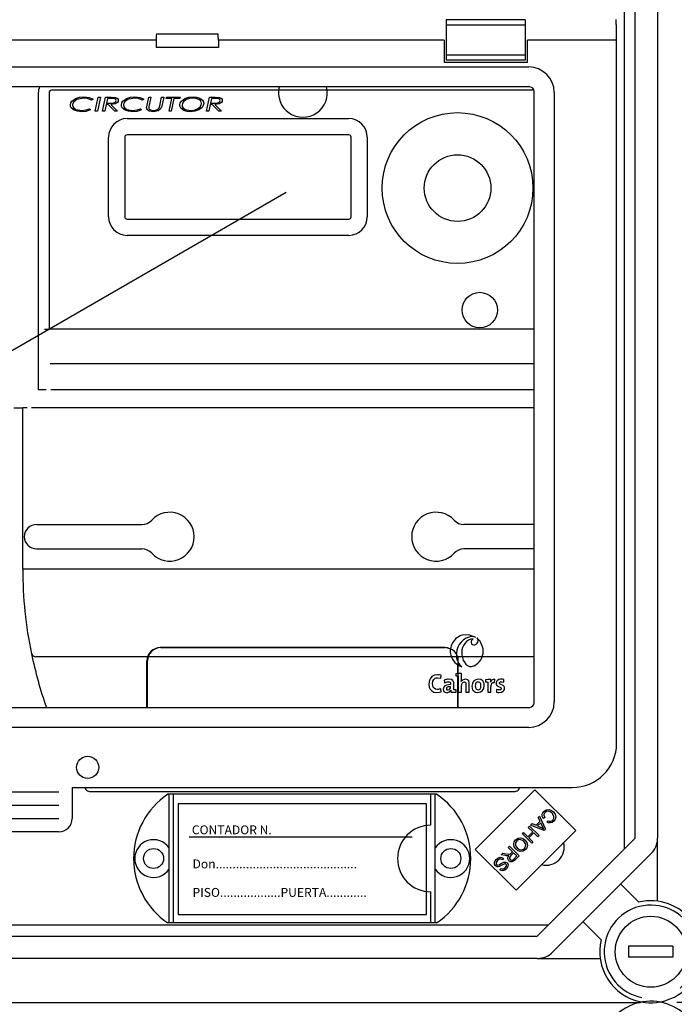
# Model space of a CAD drawing. Extents: x -222 to -1, y -264 to 32.
# Drawn here: x -143 to -120, y -103 to -68 of the extents above; entities that cross this region are included whole.
import ezdxf

# ---------------------------------------------------------------- set-up
doc = ezdxf.new("R2010")
doc.units = 0
doc.header["$MEASUREMENT"] = 0
doc.layers.get('0').update_dxf_attribs({"linetype": 'CONTINUOUS'})
doc.layers.get('DEFPOINTS').update_dxf_attribs({"linetype": 'CONTINUOUS'})
doc.styles.add('ROMANS', font='ARIAL.TTF')
doc.dimstyles.get("Standard").update_dxf_attribs({"dimtxt": 4.5, "dimasz": 5, "dimexe": 0.18, "dimexo": 0.0625, "dimgap": 1, "dimtad": 1, "dimdec": 1, "dimzin": 0, "dimdsep": 46, "dimtxsty": 'ROMANS', "dimcen": 1, "dimclrd": 256, "dimclre": 256, "dimclrt": 256, "dimadec": 0, "dimazin": 0, "dimtfac": 1, "dimtdec": 1, "dimtofl": 0, "dimtmove": 0, "dimatfit": 3, "dimfxl": 1, "dimtolj": 1, "dimtzin": 0, "dimarcsym": 0})

# ---------------------------------------------------------------- blocks, each defined once
blk = doc.blocks.new('*D20')
at = {"lineweight": -2, "ltscale": 5}
for p, q in [((99.934, 149.413), (123.427, 149.413)), ((122.927, 143.863), (122.927, 68.777)), ((101.425, 63.227), (123.427, 63.227))]:
    blk.add_line(p, q, dxfattribs=at)
at = {"ltscale": 5}
for points in [[(122.002, 143.863), (123.852, 143.863), (122.927, 149.413)], [(122.002, 68.777), (123.852, 68.777), (122.927, 63.227)]]:
    blk.add_solid(points, dxfattribs=at)
at = {"layer": 'DEFPOINTS', "color": 0, "ltscale": 5}
for p in [(99.309, 149.413), (100.8, 63.227), (122.927, 63.227)]:
    blk.add_point(p, dxfattribs=at)
at = {"ltscale": 5, "insert": (119.093, 105.857), "char_height": 5.55, "attachment_point": 5, "rotation": 90, "style": 'ROMANS'}
blk.add_mtext('\\A1;540', dxfattribs=at)
blk = doc.blocks.new('*D18')
at = {"lineweight": -2, "ltscale": 5}
for p, q in [((105.934, 235.873), (123.427, 235.873)), ((122.927, 230.323), (122.927, 154.963)), ((99.934, 149.413), (123.427, 149.413))]:
    blk.add_line(p, q, dxfattribs=at)
at = {"ltscale": 5}
for points in [[(122.002, 230.323), (123.852, 230.323), (122.927, 235.873)], [(122.002, 154.963), (123.852, 154.963), (122.927, 149.413)]]:
    blk.add_solid(points, dxfattribs=at)
at = {"layer": 'DEFPOINTS', "color": 0, "ltscale": 5}
for p in [(105.309, 235.873), (99.309, 149.413), (122.927, 149.413)]:
    blk.add_point(p, dxfattribs=at)
at = {"ltscale": 5, "insert": (119.093, 192.75), "char_height": 5.55, "attachment_point": 5, "rotation": 90, "style": 'ROMANS'}
blk.add_mtext('\\A1;540', dxfattribs=at)
blk = doc.blocks.new('alzado')
for p, q in [((99.23128, 190.7917), (99.23128, 155.3201)), ((98.03051, 189.38114), (98.03051, 154.91984)), ((98.43076, 155.3201), (98.43076, 189.29748)), ((94.46397, 184.83198), (91.61598, 184.83198)), ((91.61598, 184.83198), (91.61598, 184.64905)), ((94.46397, 184.83198), (94.46397, 184.64905)), ((97.74181, 184.66783), (97.74181, 184.84968)), ((97.75997, 184.10784), (97.75997, 184.66783)), ((81.15999, 184.32952), (83.39198, 184.32952)), ((94.46397, 184.64905), (91.61598, 184.64905)), ((91.61598, 184.64905), (91.61598, 183.56663)), ((94.46397, 184.64905), (94.46397, 183.56663)), ((81.15598, 184.10784), (69.3424, 184.10784)), ((81.15598, 184.10784), (81.15598, 183.83794)), ((91.53597, 184.10784), (83.39598, 184.10784)), ((83.39598, 184.10784), (83.39598, 183.83794)), ((91.53597, 184.10784), (91.53597, 183.30784)), ((97.75997, 184.10784), (94.54397, 184.10784)), ((94.54397, 183.30784), (94.54397, 184.10784)), ((97.75997, 158.74786), (97.75997, 184.10784)), ((83.39598, 183.83794), (81.15598, 183.83794)), ((91.53597, 183.30784), (94.54397, 183.30784)), ((94.46397, 183.56663), (91.61598, 183.56663)), ((91.61598, 183.56663), (91.61598, 183.38369)), ((94.46397, 183.38369), (91.61598, 183.38369)), ((94.46397, 183.56663), (94.46397, 183.38369)), ((60.14566, 183.14033), (94.59174, 183.14033)), ((94.62341, 182.41541), (6.17662, 182.41541)), ((94.78754, 160.20442), (94.78754, 182.25128)), ((95.51247, 182.2196), (95.51247, 160.23609)), ((60.8748, 164.2103), (85.83925, 178.62353)), ((76.83948, 166.63597), (80.64032, 166.63597)), ((94.78754, 166.63597), (92.25095, 166.63597)), ((76.83948, 165.75541), (80.64032, 165.75541)), ((94.78754, 165.75541), (92.25095, 165.75541)), ((91.54636, 162.19313), (81.2998, 162.19313)), ((81.32235, 162.19313), (91.56891, 162.19313)), ((80.81949, 160.04029), (80.81949, 161.71282)), ((80.84204, 160.04029), (80.84204, 161.71282)), ((92.02666, 161.25673), (92.02666, 161.57743)), ((92.04922, 160.04029), (92.04922, 161.71282)), ((91.96588, 161.25158), (91.96588, 161.1779)), ((91.42003, 161.08763), (91.43294, 161.19632)), ((91.53596, 161.02595), (91.54609, 160.9274)), ((92.02666, 160.04029), (92.02666, 161.17143)), ((92.04604, 161.1687), (92.04604, 160.5866)), ((92.15656, 160.96885), (92.15564, 160.96974)), ((93.03152, 161.037), (93.03152, 160.96332)), ((93.11168, 160.95412), (93.11168, 160.5866)), ((93.21575, 160.95227), (93.21389, 160.95227)), ((93.35573, 160.93845), (93.36128, 161.05448)), ((93.68639, 160.95318), (93.69008, 161.0462)), ((91.43754, 160.60597), (91.42372, 160.71279)), ((91.78372, 160.6649), (91.78465, 160.66396)), ((91.96886, 160.59397), (91.96886, 160.66767)), ((92.04604, 160.5866), (92.16392, 160.5866)), ((92.32695, 160.5866), (92.44394, 160.5866)), ((93.11168, 160.5866), (93.22862, 160.5866)), ((93.42388, 160.6824), (93.42111, 160.58569)), ((6.17662, 160.04029), (94.62341, 160.04029)), ((94.59174, 159.31537), (6.2083, 159.31537)), ((70.6, 156.98786), (77.63999, 156.98786)), ((78.11999, 157.14786), (78.11999, 156.02786)), ((78.11999, 157.14786), (96.15997, 157.14786)), ((92.65987, 154.91923), (94.81085, 157.07021)), ((94.81085, 157.07021), (96.28258, 155.59848)), ((91.26729, 156.90826), (81.57197, 156.90826)), ((81.61964, 152.26827), (81.61964, 156.90826)), ((81.77964, 152.26827), (81.77964, 156.90826)), ((91.05962, 155.78826), (91.05962, 156.90826)), ((91.21962, 152.26827), (91.21962, 156.90826)), ((70.6, 156.50786), (77.63999, 156.50786)), ((81.94757, 156.56411), (81.94757, 152.56411)), ((90.90757, 156.56411), (81.94757, 156.56411)), ((90.90757, 152.56411), (90.90757, 156.56411)), ((70.6, 156.02786), (77.63999, 156.02786)), ((94.85447, 155.78533), (94.99772, 155.92971)), ((94.93074, 156.07159), (94.97888, 156.12011)), ((94.99772, 155.92971), (94.93074, 156.07159)), ((94.97888, 156.12011), (95.19278, 155.64462)), ((95.16531, 156.06568), (95.10841, 156.03155)), ((95.25543, 155.89731), (95.28951, 155.95289)), ((77.63999, 155.54786), (70.6, 155.54786)), ((96.28258, 155.59848), (94.1316, 153.4475)), ((94.55835, 155.37056), (94.73655, 155.55017)), ((94.57371, 155.71173), (94.619, 155.75738)), ((94.73655, 155.55017), (94.57371, 155.71173)), ((94.619, 155.75738), (94.96453, 155.41456)), ((94.65812, 155.79681), (94.70971, 155.84881)), ((95.14395, 155.5954), (94.65812, 155.79681)), ((94.70971, 155.84881), (94.85447, 155.78533)), ((95.02184, 155.87959), (94.90566, 155.7625)), ((94.90566, 155.7625), (95.03706, 155.70361)), ((95.08555, 155.74116), (95.02184, 155.87959)), ((95.19278, 155.64462), (95.14395, 155.5954)), ((90.38851, 155.36411), (82.34757, 155.36411)), ((94.35012, 155.48637), (94.39551, 155.53212)), ((94.69565, 155.14356), (94.35012, 155.48637)), ((94.39551, 155.53212), (94.55835, 155.37056)), ((94.77734, 155.5097), (94.59913, 155.33009)), ((94.59913, 155.33009), (94.74104, 155.1893)), ((94.74104, 155.1893), (94.69565, 155.14356)), ((94.91924, 155.36891), (94.77734, 155.5097)), ((94.89713, 151.78647), (98.43076, 155.3201)), ((94.96453, 155.41456), (94.91924, 155.36891)), ((99.23128, 153.05156), (99.23128, 155.3201)), ((94.1316, 153.4475), (92.65987, 154.91923)), ((93.8526, 154.98492), (93.89799, 155.03067)), ((94.00601, 154.83271), (93.8526, 154.98492)), ((93.89799, 155.03067), (94.24352, 154.68785)), ((93.95334, 154.77962), (94.00601, 154.83271)), ((93.59583, 154.72612), (93.65293, 154.78367)), ((93.74957, 154.69292), (93.59583, 154.72612)), ((93.67754, 154.58639), (93.63859, 154.53958)), ((93.65293, 154.78367), (93.77007, 154.75804)), ((94.04561, 154.79343), (93.94804, 154.69508)), ((94.15993, 154.68001), (94.04561, 154.79343)), ((94.05143, 154.57065), (94.15993, 154.68001)), ((94.24352, 154.68785), (94.0915, 154.53463)), ((98.99681, 154.75405), (95.46318, 151.22042)), ((93.55211, 154.18567), (93.59235, 154.23278)), ((97.90925, 153.66649), (98.55971, 153.01603)), ((91.05962, 152.26827), (91.05962, 153.38826)), ((81.94757, 152.56411), (90.90757, 152.56411)), ((95.29739, 152.18672), (53.62201, 152.18672)), ((91.26729, 152.26827), (81.57197, 152.26827)), ((97.2012, 151.65752), (96.55074, 152.30798)), ((53.71514, 151.78647), (94.89713, 151.78647)), ((98.19061, 151.42624), (98.19061, 151.02598)), ((99.79164, 151.42624), (98.19061, 151.42624)), ((99.79164, 151.42624), (99.79164, 151.02598)), ((94.89713, 150.98595), (53.71514, 150.98595)), ((94.89713, 150.98595), (97.16567, 150.98595)), ((99.79164, 151.02598), (98.19061, 151.02598)), ((98.62174, 149.38022), (50.74386, 149.38022))]:
    blk.add_line(p, q)
at = {"ltscale": 3}
for p, q in [((76.90307, 182.20829), (76.90307, 171.4883)), ((77.29152, 182.20829), (77.29152, 173.67411)), ((94.77922, 182.29984), (77.38307, 182.29984)), ((78.87564, 181.97611), (78.8272, 181.93378)), ((78.95379, 181.5365), (79.0639, 182.0445)), ((79.14297, 182.0445), (79.03276, 181.5365)), ((79.0639, 182.0445), (79.14297, 182.0445)), ((79.22082, 181.5365), (79.33093, 182.0445)), ((79.33093, 182.0445), (79.53099, 182.0445)), ((79.40002, 181.99891), (79.36329, 181.82958)), ((79.36329, 181.82958), (79.45599, 181.82958)), ((79.53791, 181.99891), (79.40002, 181.99891)), ((80.71225, 181.97611), (80.66381, 181.93378)), ((80.82602, 181.75977), (80.88749, 182.0445)), ((80.88749, 182.0445), (80.96635, 182.0445)), ((80.96635, 182.0445), (80.90326, 181.75254)), ((81.29546, 181.79528), (81.34919, 182.0445)), ((81.34919, 182.0445), (81.42805, 182.0445)), ((81.42805, 182.0445), (81.37239, 181.78653)), ((81.51984, 181.99891), (81.53012, 182.0445)), ((81.71716, 181.99891), (81.51984, 181.99891)), ((81.53012, 182.0445), (82.01482, 182.0445)), ((81.61753, 181.5365), (81.71716, 181.99891)), ((81.79613, 181.99891), (81.6965, 181.5365)), ((82.00454, 181.99891), (81.79613, 181.99891)), ((82.01482, 182.0445), (82.00454, 181.99891)), ((82.9722, 181.5365), (83.08231, 182.0445)), ((83.08231, 182.0445), (83.28237, 182.0445)), ((83.1514, 181.99891), (83.11467, 181.82958)), ((83.11467, 181.82958), (83.20737, 181.82958)), ((83.28929, 181.99891), (83.1514, 181.99891)), ((78.7463, 181.62768), (78.79097, 181.58748)), ((79.03276, 181.5365), (78.95379, 181.5365)), ((79.29979, 181.5365), (79.22082, 181.5365)), ((79.35342, 181.78399), (79.29979, 181.5365)), ((79.42312, 181.78399), (79.35342, 181.78399)), ((79.66328, 181.5365), (79.42312, 181.78399)), ((79.51461, 181.78399), (79.75487, 181.5365)), ((79.75487, 181.5365), (79.66328, 181.5365)), ((80.58291, 181.62768), (80.62759, 181.58748)), ((80.8132, 181.70074), (80.82602, 181.75977)), ((81.37239, 181.78653), (81.35936, 181.72395)), ((81.6965, 181.5365), (81.61753, 181.5365)), ((83.05117, 181.5365), (82.9722, 181.5365)), ((83.1048, 181.78399), (83.05117, 181.5365)), ((83.1745, 181.78399), (83.1048, 181.78399)), ((83.41466, 181.5365), (83.1745, 181.78399)), ((83.26599, 181.78399), (83.50625, 181.5365)), ((83.50625, 181.5365), (83.41466, 181.5365)), ((80.10307, 181.2738), (88.10306, 181.2738)), ((79.43757, 177.7283), (79.43757, 180.60829)), ((80.02307, 180.60829), (80.02307, 177.7283)), ((88.10306, 180.68829), (80.10307, 180.68829)), ((88.18306, 177.7283), (88.18306, 180.60829)), ((88.76857, 180.60829), (88.76857, 177.7283)), ((80.10307, 177.6483), (88.10306, 177.6483)), ((88.10306, 177.06279), (80.10307, 177.06279)), ((77.13197, 173.67411), (77.29152, 173.67411)), ((94.78753, 173.67411), (77.29152, 173.67411)), ((94.78753, 172.42868), (77.32927, 172.42868)), ((95.51341, 172.46487), (95.51247, 172.46487)), ((77.19195, 171.4883), (76.90307, 171.4883)), ((94.78753, 171.4883), (77.35154, 171.4883)), ((76.02308, 170.8483), (76.34307, 170.8483)), ((76.34307, 165.02364), (76.34307, 170.8483)), ((76.50307, 170.8483), (76.34307, 170.8483)), ((94.78753, 170.8483), (76.66307, 170.8483)), ((76.50307, 165.02364), (76.34307, 165.02364)), ((94.78753, 165.02364), (76.50307, 165.02364)), ((94.78753, 161.86719), (76.81238, 161.86719)), ((78.75155, 157.00832), (94.09458, 157.00832))]:
    blk.add_line(p, q, dxfattribs=at)
for points in [[(78.06154, 181.76547), (78.07632, 181.84119), (78.11806, 181.90623), (78.24356, 181.99614), (78.39087, 182.04385), (78.54532, 182.05752)], [(78.53596, 182.01193), (78.28867, 181.9584), (78.18675, 181.88306), (78.15242, 181.82959), (78.13969, 181.7675)], [(78.8272, 181.93378), (78.66932, 181.99761), (78.53596, 182.01193)], [(78.54532, 182.05752), (78.73605, 182.03404), (78.87564, 181.97611)], [(79.45599, 181.82958), (79.5316, 181.83055), (79.59083, 181.83477)], [(79.78743, 181.92717), (79.77804, 181.88612), (79.75339, 181.85178), (79.68193, 181.80718), (79.51461, 181.78399)], [(79.53099, 182.0445), (79.68608, 182.03127), (79.75459, 181.99524), (79.77865, 181.96482), (79.78743, 181.92717)], [(79.66389, 181.98476), (79.59392, 181.99719), (79.53791, 181.99891)], [(79.59083, 181.83477), (79.6757, 181.86665), (79.70014, 181.89271), (79.70928, 181.92706)], [(79.89815, 181.76547), (79.91293, 181.84119), (79.95467, 181.90623), (80.08018, 181.99614), (80.22748, 182.04385), (80.38193, 182.05752)], [(80.37257, 182.01193), (80.12528, 181.9584), (80.02337, 181.88306), (79.98903, 181.82959), (79.97631, 181.7675)], [(80.66381, 181.93378), (80.50593, 181.99761), (80.37257, 182.01193)], [(80.38193, 182.05752), (80.57267, 182.03404), (80.71225, 181.97611)], [(82.0083, 181.76099), (82.02293, 181.83702), (82.06356, 181.90309), (82.18757, 181.99548), (82.33536, 182.04338), (82.49025, 182.05752)], [(82.48944, 182.01193), (82.35979, 182.00045), (82.23619, 181.96021), (82.13334, 181.88167), (82.09918, 181.82643), (82.08646, 181.76292)], [(82.39022, 181.56906), (82.51956, 181.58207), (82.64237, 181.62433), (82.74443, 181.7037), (82.77773, 181.75937), (82.78984, 181.82296)], [(82.86799, 181.8197), (82.85419, 181.74397), (82.81419, 181.67811), (82.69083, 181.58619), (82.54437, 181.53744), (82.39042, 181.52347)], [(82.6895, 181.96757), (82.58009, 182.0044), (82.48944, 182.01193)], [(82.49025, 182.05752), (82.61286, 182.04644), (82.7294, 182.00733), (82.82689, 181.93326), (82.85756, 181.88014), (82.86799, 181.8197)], [(83.20737, 181.82958), (83.28298, 181.83055), (83.34221, 181.83477)], [(83.53881, 181.92717), (83.52942, 181.88612), (83.50477, 181.85178), (83.43331, 181.80718), (83.26599, 181.78399)], [(83.28237, 182.0445), (83.43746, 182.03127), (83.50597, 181.99524), (83.53003, 181.96482), (83.53881, 181.92717)], [(83.41527, 181.98476), (83.3453, 181.99719), (83.28929, 181.99891)], [(83.34221, 181.83477), (83.42708, 181.86665), (83.45152, 181.89271), (83.46066, 181.92706)], [(78.19994, 181.57639), (78.09334, 181.66301), (78.06942, 181.71174), (78.06154, 181.76547)], [(78.13969, 181.7675), (78.14875, 181.71532), (78.17556, 181.66961), (78.26115, 181.60787), (78.46889, 181.56906)], [(78.46971, 181.52347), (78.31527, 181.53755), (78.19994, 181.57639)], [(78.46889, 181.56906), (78.62753, 181.58704), (78.7463, 181.62768)], [(78.79097, 181.58748), (78.61435, 181.53422), (78.46971, 181.52347)], [(80.03655, 181.57639), (79.92996, 181.66301), (79.90603, 181.71174), (79.89815, 181.76547)], [(79.97631, 181.7675), (79.98537, 181.71532), (80.01217, 181.66961), (80.09776, 181.60787), (80.30551, 181.56906)], [(80.30632, 181.52347), (80.15188, 181.53755), (80.03655, 181.57639)], [(80.30551, 181.56906), (80.46415, 181.58704), (80.58291, 181.62768)], [(80.62759, 181.58748), (80.45097, 181.53422), (80.30632, 181.52347)], [(80.80852, 181.66187), (80.81017, 181.68376), (80.8132, 181.70074)], [(81.05224, 181.52347), (80.89951, 181.54771), (80.83545, 181.59074), (80.81524, 181.62375), (80.80852, 181.66187)], [(80.90326, 181.75254), (80.89444, 181.70657), (80.89075, 181.67001)], [(80.89075, 181.67001), (80.89427, 181.64383), (80.9056, 181.61999), (80.92404, 181.60108), (80.94676, 181.58754), (81.05031, 181.56906)], [(81.05031, 181.56906), (81.18239, 181.59467), (81.22675, 181.6239), (81.25801, 181.66655)], [(81.35936, 181.72395), (81.31453, 181.62104), (81.22613, 181.55277), (81.05224, 181.52347)], [(81.25801, 181.66655), (81.28204, 181.73775), (81.29546, 181.79528)], [(82.39042, 181.52347), (82.26599, 181.5334), (82.14693, 181.57016), (82.04818, 181.6451), (82.01815, 181.69956), (82.0083, 181.76099)], [(82.08646, 181.76292), (82.09443, 181.71371), (82.11811, 181.66982), (82.1955, 181.60768), (82.39022, 181.56906)]]:
    blk.add_lwpolyline(points, dxfattribs=at)
for points in [[(92.68739, 162.5635), (92.42709, 162.66174), (92.20012, 162.64591)], [(92.71517, 162.54334), (92.7529, 162.49257), (92.76547, 162.44653)], [(92.92692, 162.22631), (92.83208, 162.42413), (92.71517, 162.54334)], [(92.1772, 161.93059), (92.225, 161.73618), (92.32086, 161.5919), (92.38295, 161.54502), (92.45244, 161.51842), (92.52777, 161.5147), (92.60742, 161.53644)], [(92.64325, 161.55457), (92.71061, 161.59912), (92.75246, 161.63301)], [(92.16392, 161.25991), (92.04941, 161.25865), (91.96588, 161.25158)], [(92.60742, 161.53644), (92.61566, 161.54018), (92.62217, 161.54333)], [(92.62217, 161.54333), (92.63405, 161.54956), (92.64325, 161.55457)], [(91.43294, 161.19632), (91.36005, 161.20975), (91.33158, 161.21208), (91.30329, 161.21293), (91.19125, 161.19771), (91.09939, 161.14983), (91.03536, 161.07366), (90.99905, 160.97366), (90.99022, 160.85956), (91.00423, 160.7656), (91.03658, 160.69164), (91.09082, 160.63223), (91.17003, 160.59268), (91.27727, 160.57832)], [(91.42372, 160.71279), (91.36546, 160.69436), (91.3333, 160.68896), (91.30305, 160.68701), (91.22186, 160.70092), (91.17723, 160.72906), (91.146, 160.77168), (91.12763, 160.82817), (91.12162, 160.89792), (91.13236, 160.98135), (91.16468, 161.04725), (91.18899, 161.07203), (91.21877, 161.09052), (91.25402, 161.10208), (91.29478, 161.10608), (91.42003, 161.08763)], [(91.77083, 160.86567), (91.6188, 160.84153), (91.56373, 160.81174), (91.52591, 160.77046), (91.51031, 160.73213), (91.50663, 160.69119), (91.52013, 160.6374), (91.54401, 160.60719), (91.57887, 160.58694), (91.62399, 160.5778), (91.66826, 160.57994), (91.71801, 160.59632), (91.75748, 160.62554), (91.78372, 160.6649)], [(91.88872, 160.67687), (91.88872, 160.86022), (91.88481, 160.94267), (91.84957, 161.01247), (91.79158, 161.04371), (91.69991, 161.05448), (91.6559, 161.05236), (91.53596, 161.02595)], [(91.54609, 160.9274), (91.64828, 160.96081), (91.68148, 160.96332), (91.72341, 160.95869), (91.75102, 160.9449), (91.76004, 160.93463), (91.76619, 160.92213), (91.76971, 160.90743), (91.77083, 160.89056), (91.77083, 160.86567)], [(91.96588, 161.1779), (92.01268, 161.17341), (92.04604, 161.1687)], [(92.44394, 160.5866), (92.44394, 160.76741), (92.44232, 160.93734), (92.42505, 160.99535), (92.38494, 161.03666), (92.31707, 161.05429), (92.25746, 161.04836), (92.19714, 161.01861), (92.15656, 160.96885)], [(92.16392, 160.5866), (92.16392, 160.80765), (92.17205, 160.86462), (92.19444, 160.91184), (92.21578, 160.9353), (92.24121, 160.95051), (92.26985, 160.95594), (92.28942, 160.9536), (92.30429, 160.94676), (92.31497, 160.93568), (92.32389, 160.91331), (92.32691, 160.8837), (92.32695, 160.83404), (92.32695, 160.77991), (92.32695, 160.5866)], [(92.77271, 161.05354), (92.6775, 161.0352), (92.60361, 160.98413), (92.55577, 160.9063), (92.53878, 160.80765), (92.54558, 160.73398), (92.56532, 160.67549), (92.59692, 160.63138), (92.66428, 160.59043), (92.75246, 160.57738)], [(92.76446, 160.95412), (92.72604, 160.94632), (92.69271, 160.9221), (92.67567, 160.89625), (92.66442, 160.86221), (92.66035, 160.81963), (92.66674, 160.75783), (92.68591, 160.71347), (92.70578, 160.69367), (92.73134, 160.68175), (92.76257, 160.67776)], [(92.75246, 160.57738), (92.84692, 160.59574), (92.92091, 160.64692), (92.96917, 160.72504), (92.98642, 160.82424), (92.97961, 160.89591), (92.95988, 160.95369), (92.92827, 160.99796), (92.8609, 161.03986), (92.77271, 161.05354)], [(92.76257, 160.67776), (92.80305, 160.68656), (92.83548, 160.71289), (92.85703, 160.75666), (92.86484, 160.81779), (92.85887, 160.87639), (92.84056, 160.91911), (92.82119, 160.93842), (92.79588, 160.95016), (92.76446, 160.95412)], [(93.22217, 161.04529), (93.11374, 161.04405), (93.03152, 161.037)], [(93.03152, 160.96332), (93.07833, 160.95882), (93.11168, 160.95412)], [(93.21389, 160.95227), (93.22058, 161.00767), (93.22217, 161.04529)], [(93.22862, 160.5866), (93.22862, 160.74367), (93.2323, 160.83217), (93.26041, 160.91023), (93.27828, 160.92748), (93.30013, 160.93794), (93.32595, 160.9416), (93.35573, 160.93845)], [(93.69008, 161.0462), (93.64551, 161.05231), (93.62059, 161.05416), (93.61148, 161.05444), (93.56877, 161.05247), (93.51606, 161.04112), (93.46243, 161.01268), (93.42793, 160.97221), (93.41657, 160.94396), (93.41201, 160.91341), (93.41807, 160.86377), (93.44849, 160.81646), (93.49366, 160.78916), (93.57997, 160.75175), (93.58862, 160.74311), (93.59444, 160.73273), (93.59699, 160.7202), (93.59687, 160.71321), (93.59283, 160.69895), (93.58389, 160.68718), (93.57052, 160.6781), (93.55314, 160.67192), (93.48341, 160.671), (93.42388, 160.6824)], [(93.51688, 160.57738), (93.60171, 160.58829), (93.66615, 160.61907), (93.69624, 160.64917), (93.71497, 160.68591), (93.72142, 160.72844), (93.71677, 160.7656), (93.70408, 160.79462), (93.66196, 160.83397), (93.56288, 160.87791), (93.54954, 160.88672), (93.53977, 160.89719), (93.53563, 160.90538), (93.53365, 160.91476), (93.53358, 160.92082), (93.53548, 160.93196), (93.54005, 160.94172), (93.55194, 160.95349), (93.57, 160.96139), (93.61517, 160.9648), (93.68639, 160.95318)], [(91.27727, 160.57832), (91.37156, 160.58774), (91.43754, 160.60597)], [(91.77083, 160.78923), (91.71639, 160.7864), (91.67616, 160.77855), (91.64821, 160.76667), (91.63416, 160.75569), (91.62512, 160.74339), (91.62029, 160.73018), (91.6191, 160.71108), (91.62256, 160.69643), (91.62995, 160.68439), (91.64102, 160.67535), (91.65552, 160.66965), (91.6732, 160.66767)], [(91.78465, 160.66396), (91.78073, 160.62108), (91.78003, 160.58569)], [(91.78003, 160.58569), (91.88681, 160.58692), (91.96886, 160.59397)], [(91.96886, 160.66767), (91.92207, 160.67216), (91.88872, 160.67687)], [(93.42111, 160.58569), (93.47346, 160.57929), (93.51688, 160.57738)]]:
    blk.add_lwpolyline(points)
at = {"flags": 128}
for points in [[(95.10841, 156.03155), (95.07804, 156.10397), (95.07596, 156.1822), (95.09721, 156.24009), (95.13488, 156.28905)], [(95.13488, 156.28905), (95.22388, 156.35034), (95.33105, 156.35653), (95.40984, 156.32402), (95.47725, 156.27172)], [(95.17771, 156.25403), (95.14515, 156.20667), (95.13502, 156.1502), (95.16531, 156.06568)], [(95.43068, 156.22438), (95.36746, 156.27425), (95.29183, 156.30022), (95.22995, 156.28923), (95.17771, 156.25403)], [(95.47725, 156.27172), (95.53972, 156.18585), (95.5613, 156.08241), (95.53988, 156.00188), (95.49143, 155.93392)], [(95.49143, 155.93392), (95.43371, 155.89078), (95.36453, 155.87133), (95.30813, 155.8764), (95.25543, 155.89731)], [(95.28951, 155.95289), (95.33637, 155.93536), (95.38616, 155.93456), (95.42261, 155.94913), (95.45331, 155.9737)], [(95.45331, 155.9737), (95.49576, 156.04051), (95.49725, 156.11935), (95.43068, 156.22438)], [(95.03706, 155.70361), (95.09128, 155.6785), (95.13303, 155.65704)], [(95.13303, 155.65704), (95.10484, 155.70325), (95.08555, 155.74116)], [(94.13114, 154.92112), (94.06889, 155.00828), (94.04746, 155.11276), (94.06854, 155.19417), (94.11694, 155.26307)], [(94.15624, 155.22447), (94.1143, 155.15581), (94.1122, 155.07541), (94.13768, 155.01717), (94.1782, 154.96796)], [(94.11694, 155.26307), (94.20512, 155.32027), (94.30953, 155.33094), (94.38815, 155.30462), (94.45503, 155.2555)], [(94.40756, 155.20905), (94.34394, 155.25575), (94.26738, 155.27316), (94.2069, 155.2601), (94.15624, 155.22447)], [(94.43459, 154.94692), (94.47734, 155.01787), (94.47925, 155.10048), (94.40756, 155.20905)], [(94.45503, 155.2555), (94.52029, 155.16772), (94.54388, 155.06154), (94.52421, 154.97807), (94.47428, 154.90813)], [(94.47428, 154.90813), (94.38423, 154.85003), (94.27771, 154.84064), (94.19832, 154.86959), (94.13114, 154.92112)], [(94.1782, 154.96796), (94.24284, 154.9195), (94.32041, 154.89856), (94.38244, 154.91101), (94.43459, 154.94692)], [(93.39123, 154.3248), (93.35615, 154.38708), (93.35689, 154.45863), (93.41454, 154.55511)], [(93.45759, 154.51653), (93.41434, 154.4483), (93.41204, 154.408), (93.419, 154.38888), (93.43117, 154.3726)], [(93.41454, 154.55511), (93.47955, 154.60709), (93.55838, 154.63206), (93.62263, 154.62149), (93.67754, 154.58639)], [(93.63859, 154.53958), (93.58862, 154.56601), (93.53252, 154.5636), (93.45759, 154.51653)], [(93.83312, 154.68524), (93.78608, 154.68697), (93.74957, 154.69292)], [(93.77007, 154.75804), (93.85848, 154.74292), (93.89364, 154.74356), (93.92655, 154.75579)], [(93.87766, 154.6958), (93.85306, 154.68836), (93.83312, 154.68524)], [(93.87515, 154.50511), (93.84335, 154.55435), (93.83824, 154.61264), (93.87766, 154.6958)], [(94.0915, 154.53463), (94.0387, 154.48887), (93.97416, 154.46456), (93.92052, 154.47462), (93.87515, 154.50511)], [(93.94804, 154.69508), (93.90155, 154.62801), (93.89841, 154.60771), (93.90121, 154.58735), (93.92191, 154.55225)], [(93.92191, 154.55225), (93.94435, 154.53634), (93.97109, 154.52994), (93.99831, 154.53383), (94.05143, 154.57065)], [(93.92655, 154.75579), (93.94202, 154.7686), (93.95334, 154.77962)], [(93.53416, 154.29996), (93.49237, 154.28943), (93.44944, 154.29149), (93.39123, 154.3248)], [(93.43117, 154.3726), (93.45337, 154.35778), (93.47969, 154.35349), (93.52017, 154.36465)], [(93.52017, 154.36465), (93.57617, 154.39598), (93.61162, 154.41764), (93.64778, 154.43808), (93.68577, 154.45476)], [(93.72504, 154.39907), (93.61753, 154.34539), (93.53416, 154.29996)], [(93.78419, 154.21317), (93.7265, 154.16822), (93.65715, 154.14625), (93.60066, 154.1552), (93.55211, 154.18567)], [(93.59235, 154.23278), (93.63381, 154.21051), (93.68057, 154.21063), (93.74203, 154.25126)], [(93.68577, 154.45476), (93.72238, 154.46196), (93.75946, 154.4585), (93.80963, 154.42915)], [(93.76899, 154.38204), (93.74617, 154.39649), (93.72504, 154.39907)], [(93.74203, 154.25126), (93.78377, 154.31252), (93.78621, 154.34949), (93.78013, 154.36711), (93.76899, 154.38204)], [(93.80963, 154.42915), (93.84273, 154.37044), (93.8406, 154.30312), (93.78419, 154.21317)]]:
    blk.add_lwpolyline(points, dxfattribs=at)
at = {"ltscale": 3}
for centre, radius in [((92.02306, 178.7683), 2.72), ((92.02306, 178.7683), 1.2), ((92.82306, 174.3683), 0.64)]:
    blk.add_circle(centre, radius, dxfattribs=at)
for centre, radius in [((78.67999, 157.87586), 0.4), ((81.05964, 154.58826), 0.36), ((91.77962, 154.58826), 0.36), ((98.99112, 151.22611), 1.28082)]:
    blk.add_circle(centre, radius)
for centre, radius, start, end in [((87.10113, 184.11136), 5.94515, 177.897032, 180.033961), ((77.45845, 184.11156), 5.93753, 359.964054, 2.103721), ((94.5762, 182.20406), 0.9364, 0.950871, 89.049203), ((86.44563, 182.20594), 0.88056, 166.238765, 13.761235), ((94.61966, 182.24753), 0.16792, 1.279055, 88.720113), ((81.64256, 166.19569), 0.88056, 222.568454, 137.431546), ((91.24871, 166.19569), 0.88056, 42.568454, 317.431546), ((76.83948, 166.19569), 0.44028, 90, 270), ((80.64032, 167.11628), 0.48031, 270, 317.431546), ((92.25095, 167.11628), 0.48031, 222.568454, 270), ((80.64032, 165.2751), 0.48031, 42.568454, 90), ((92.25095, 165.2751), 0.48031, 90, 137.431546), ((92.35329, 162.07294), 0.5931, 104.966125, 195.032484), ((92.63433, 161.94836), 0.65723, 107.294244, 186.147275), ((92.70212, 162.01193), 0.53119, 111.982, 188.808594), ((92.5476, 162.25704), 0.33684, 65.480639, 108.817148), ((92.54155, 162.41031), 0.10166, 64.418234, 112.105146), ((92.64109, 162.38319), 0.1312, 115.095944, 182.248524), ((92.61082, 162.39518), 0.10227, 189.645013, 291.656331), ((92.61381, 162.44776), 0.15166, 283.248539, 359.53729), ((81.2998, 161.71282), 0.48031, 90, 180), ((81.32235, 161.71282), 0.48031, 90, 180), ((91.54636, 161.71282), 0.48031, 63.041663, 90), ((91.56891, 161.71282), 0.48031, 0, 90), ((92.35389, 162.07251), 0.59331, 312.203756, 15.023252), ((92.3532, 162.07222), 0.59283, 194.967746, 252.747896), ((92.47776, 161.90264), 0.49749, 182.840373, 232.857969), ((90.57203, 161.16015), 1.59501, 353.143926, 3.586045), ((93.34896, 160.91732), 0.13771, 84.863781, 165.30161), ((91.66147, 160.77708), 0.11003, 276.119421, 6.339292), ((94.5762, 160.25163), 0.93639, 270.95062, 359.049306), ((94.61967, 160.20816), 0.16791, 271.278199, 358.722218), ((96.15997, 158.74786), 1.6, 270, 0), ((83.13964, 154.58826), 2.79999, 124.047732, 235.952268), ((89.69962, 154.58826), 2.79999, 304.047732, 55.952268), ((77.63999, 156.02786), 0.48, 270, 0), ((91.05962, 154.58826), 1.2, 90, 270), ((81.05964, 154.58826), 0.68, 34.560322, 325.439678), ((91.77962, 154.58826), 0.68, 214.560322, 145.439678), ((98.43076, 155.3201), 0.80051, 315, 0), ((95.22871, 154.98852), 0.64041, 254.348835, 15.651165), ((98.99112, 151.22611), 1.84118, 259.244109, 103.551019), ((98.99112, 151.22611), 1.68108, 308.937075, 258.928686), ((98.99112, 151.22611), 1.84118, 166.448981, 258.403634), ((94.89713, 151.78647), 0.80051, 270, 315), ((98.99112, 147.5991), 1.84118, 102.793037, 193.551019), ((98.99112, 147.5991), 1.84118, 276.505117, 102.793037)]:
    blk.add_arc(centre, radius, start, end)
for centre, radius, start, end in [((77.38307, 182.20829), 0.48, 154.436617, 180), ((77.38307, 182.20829), 0.09155, 90, 180), ((79.64867, 181.92609), 0.06062, 0.923235, 75.453926), ((82.62951, 181.81883), 0.16038, 1.477307, 68.034724), ((83.40005, 181.92609), 0.06062, 0.922416, 75.454013), ((80.10307, 180.60829), 0.6655, 90, 180), ((88.10306, 180.60829), 0.6655, 0, 90), ((80.10307, 180.60829), 0.08, 90, 180), ((88.10306, 180.60829), 0.08, 0, 90), ((80.10307, 177.7283), 0.6655, 180, 270), ((80.10307, 177.7283), 0.08, 180, 270), ((88.10306, 177.7283), 0.6655, 270, 0), ((88.10306, 177.7283), 0.08, 270, 0), ((91.34926, 165.02366), 15.00619, 180.000069, 191.715956), ((91.36549, 165.02878), 15.02312, 191.722509, 199.393475), ((76.79827, 162.0139), 0.14738, 194.697496, 275.493946), ((91.33096, 165.0137), 14.98537, 211.661533, 211.950427), ((78.75155, 157.16832), 0.16, 211.946038, 270), ((94.09458, 157.16832), 0.16, 270, 328.053962), ((81.48974, 165.02766), 15.01434, 328.055707, 328.344026)]:
    blk.add_arc(centre, radius, start, end, dxfattribs=at)
at = {"style": 'ROMANS'}
for s, p in [('CONTADOR N.', (82.44051, 155.46271)), ('Don..........................................', (82.46556, 154.23411)), ('PISO..................PUERTA............', (82.46556, 153.2061))]:
    blk.add_text(s, height=0.32, dxfattribs=at).set_placement(p)
at = {"ltscale": 5}
for base, p1, p2, picture, middle in [((122.92713, 149.4126), (105.30901, 235.87264), (99.30915, 149.4126), '*D18', (122.92713, 192.74972)), ((122.92713, 63.22679), (99.30915, 149.4126), (100.8, 63.22679), '*D20', (122.92713, 105.85659))]:
    dim = blk.add_linear_dim(base=base, p1=p1, p2=p2, angle=90, text='540', dimstyle='Standard', override={"dimtxt": 5.55, "dimasz": 5.55, "dimexe": 0.5, "dimexo": 0.625, "dimgap": 1, "dimtad": 1, "dimtih": 0, "dimdec": 3, "dimlfac": 10, "dimtxsty": 'ROMANS', "dimcen": 0, "dimclrt": 256}, dxfattribs=at)
    dim.commit()
    dim.dimension.update_dxf_attribs({"geometry": picture, "text_midpoint": middle, "dimtype": 160})

msp = doc.modelspace()

# ---------------------------------------------------------------- block references
msp.add_blockref('alzado', (-219.529, -252.578))

doc.saveas('drawing.dxf')
